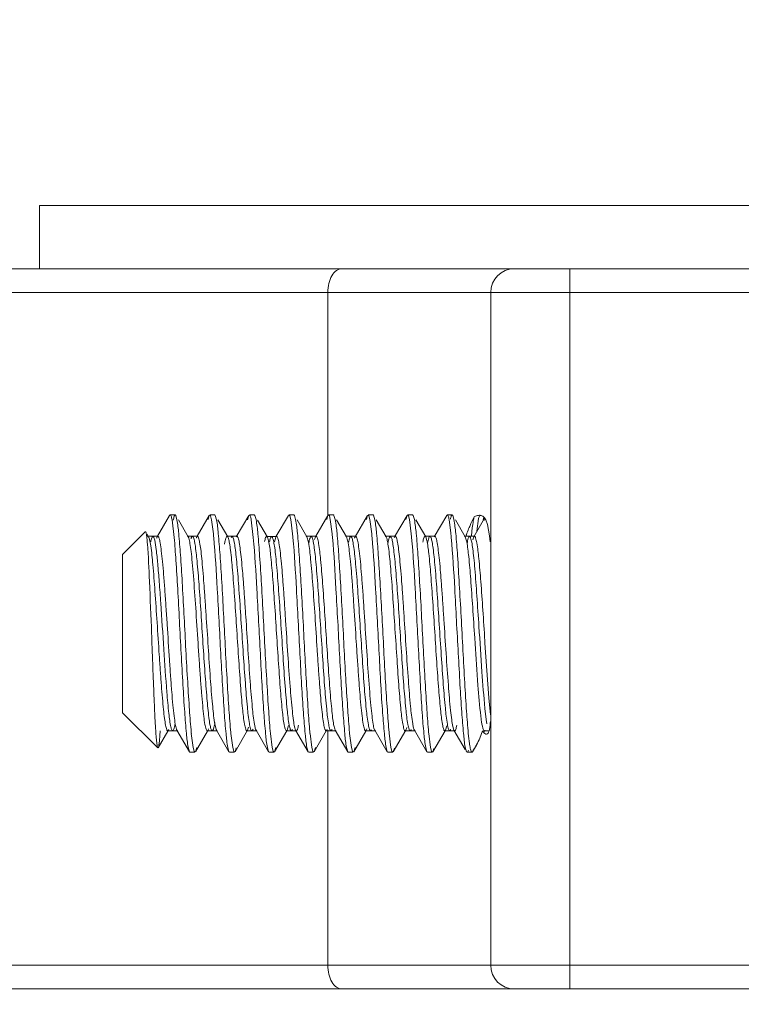
# Model space of a CAD drawing. Units: inches. Extents: x 3437 to 8758, y -2602 to -2221.
# Drawn here: x 8419 to 8429, y -2352 to -2340 of the extents above; entities that cross this region are included whole.
import ezdxf

# ---------------------------------------------------------------- set-up
doc = ezdxf.new("R2010")
doc.units = ezdxf.units.IN
doc.header["$MEASUREMENT"] = 0
doc.layers.get('0').update_dxf_attribs({"lineweight": 18})
doc.styles.get("Standard").update_dxf_attribs({"font": 'txt', "width": 0.95})
doc.dimstyles.new('02', dxfattribs={"dimscale": 0.65, "dimtxt": 10, "dimasz": 8, "dimexe": 3, "dimexo": 0, "dimgap": 3, "dimtad": 1, "dimdsep": 46, "dimtxsty": 'Standard', "dimcen": 0, "dimclrd": 6, "dimclre": 6, "dimclrt": 2, "dimazin": 2, "dimtp": 0.01, "dimtm": 1e-09, "dimtfac": 0.7, "dimtofl": 0, "dimtmove": 0, "dimatfit": 3, "dimfxl": 1, "dimtolj": 1, "dimlwd": 5, "dimlwe": 5, "dimarcsym": 0})

# ---------------------------------------------------------------- blocks, each defined once
blk = doc.blocks.new('*D242')
at = {"color": 6, "lineweight": 5}
for p, q in [((8409.211, -2387.864), (8409.211, -2334.168)), ((8452.211, -2387.864), (8452.211, -2334.168)), ((8414.411, -2336.118), (8447.011, -2336.118))]:
    blk.add_line(p, q, dxfattribs=at)
at = {"color": 6, "lineweight": 0}
for points in [[(8414.411, -2335.251), (8414.411, -2336.985), (8409.211, -2336.118)], [(8447.011, -2336.985), (8447.011, -2335.251), (8452.211, -2336.118)]]:
    blk.add_solid(points, dxfattribs=at)
at = {"layer": 'Defpoints', "color": 0, "lineweight": 0}
for p in [(8452.211, -2336.118), (8409.211, -2387.864), (8452.211, -2387.864)]:
    blk.add_point(p, dxfattribs=at)
at = {"color": 2, "lineweight": 0, "insert": (8430.711, -2330.426), "char_height": 6.5, "attachment_point": 5}
blk.add_mtext('\\A1;φ43', dxfattribs=at)

msp = doc.modelspace()

# ---------------------------------------------------------------- linework, layer by layer
at = {"color": 7, "linetype": 'Continuous', "lineweight": 0}
for p, q in [((8419.711, -2342.114), (8419.711, -2342.914)), ((8437.811, -2342.114), (8419.711, -2342.114)), ((8418.511, -2342.914), (8439.011, -2342.914)), ((8426.411, -2342.914), (8426.411, -2352.014)), ((8439.311, -2343.214), (8418.211, -2343.214)), ((8423.354, -2343.214), (8423.354, -2346.024)), ((8425.411, -2343.214), (8425.411, -2351.714)), ((8421.355, -2346.03), (8421.203, -2346.293)), ((8421.355, -2346.03), (8421.362, -2346.024)), ((8421.425, -2346.024), (8421.362, -2346.024)), ((8421.425, -2346.024), (8421.432, -2346.03)), ((8421.432, -2346.03), (8421.448, -2346.085)), ((8421.855, -2346.03), (8421.703, -2346.292)), ((8421.855, -2346.03), (8421.84, -2346.084)), ((8421.925, -2346.024), (8421.862, -2346.024)), ((8421.873, -2346.037), (8421.863, -2346.024)), ((8421.885, -2346.085), (8421.873, -2346.037)), ((8421.925, -2346.024), (8421.932, -2346.03)), ((8421.932, -2346.03), (8421.948, -2346.085)), ((8422.355, -2346.03), (8422.197, -2346.302)), ((8422.355, -2346.03), (8422.34, -2346.085)), ((8422.424, -2346.024), (8422.362, -2346.024)), ((8422.424, -2346.024), (8422.432, -2346.03)), ((8422.432, -2346.03), (8422.447, -2346.084)), ((8422.855, -2346.031), (8422.702, -2346.294)), ((8422.855, -2346.031), (8422.845, -2346.059)), ((8422.924, -2346.024), (8422.863, -2346.024)), ((8422.873, -2346.037), (8422.864, -2346.024)), ((8422.885, -2346.084), (8422.873, -2346.037)), ((8422.924, -2346.024), (8422.931, -2346.03)), ((8422.931, -2346.03), (8422.947, -2346.084)), ((8423.355, -2346.031), (8423.203, -2346.293)), ((8423.355, -2346.031), (8423.34, -2346.084)), ((8423.425, -2346.024), (8423.363, -2346.024)), ((8423.373, -2346.037), (8423.364, -2346.024)), ((8423.385, -2346.084), (8423.373, -2346.037)), ((8423.425, -2346.024), (8423.431, -2346.029)), ((8423.431, -2346.03), (8423.447, -2346.084)), ((8423.855, -2346.031), (8423.697, -2346.303)), ((8423.855, -2346.031), (8423.84, -2346.084)), ((8423.925, -2346.024), (8423.862, -2346.024)), ((8423.873, -2346.037), (8423.864, -2346.024)), ((8423.886, -2346.084), (8423.873, -2346.037)), ((8423.925, -2346.024), (8423.931, -2346.029)), ((8423.931, -2346.029), (8423.947, -2346.085)), ((8424.355, -2346.03), (8424.197, -2346.302)), ((8424.355, -2346.03), (8424.34, -2346.084)), ((8424.424, -2346.024), (8424.362, -2346.024)), ((8424.373, -2346.037), (8424.363, -2346.024)), ((8424.386, -2346.084), (8424.373, -2346.037)), ((8424.424, -2346.024), (8424.431, -2346.03)), ((8424.431, -2346.03), (8424.447, -2346.084)), ((8424.855, -2346.031), (8424.697, -2346.303)), ((8424.855, -2346.031), (8424.863, -2346.024)), ((8424.925, -2346.024), (8424.863, -2346.024)), ((8424.931, -2346.029), (8424.925, -2346.024)), ((8424.946, -2346.083), (8424.931, -2346.029)), ((8425.162, -2346.133), (8425.203, -2346.047)), ((8425.333, -2346.067), (8425.197, -2346.302)), ((8425.236, -2346.228), (8425.259, -2346.07)), ((8425.267, -2346.029), (8425.282, -2346.03)), ((8425.278, -2346.028), (8425.282, -2346.03)), ((8425.318, -2346.082), (8425.325, -2346.055)), ((8421.385, -2346.086), (8421.413, -2346.31)), ((8421.59, -2346.303), (8421.465, -2346.088)), ((8421.908, -2346.263), (8421.885, -2346.085)), ((8422.09, -2346.302), (8421.965, -2346.088)), ((8422.412, -2346.311), (8422.385, -2346.085)), ((8422.59, -2346.304), (8422.465, -2346.089)), ((8422.908, -2346.263), (8422.885, -2346.084)), ((8423.09, -2346.303), (8422.965, -2346.088)), ((8423.408, -2346.263), (8423.385, -2346.084)), ((8423.59, -2346.303), (8423.465, -2346.088)), ((8423.908, -2346.263), (8423.886, -2346.084)), ((8424.09, -2346.302), (8423.965, -2346.087)), ((8424.408, -2346.263), (8424.386, -2346.084)), ((8424.59, -2346.303), (8424.465, -2346.088)), ((8424.885, -2346.083), (8424.907, -2346.257)), ((8425.09, -2346.302), (8424.965, -2346.087)), ((8425.178, -2346.188), (8425.168, -2346.283)), ((8425.348, -2346.086), (8425.372, -2346.144)), ((8425.372, -2346.144), (8425.396, -2346.288)), ((8421.048, -2346.237), (8420.761, -2346.524)), ((8421.048, -2346.237), (8421.053, -2346.239)), ((8421.09, -2346.303), (8421.069, -2346.267)), ((8421.081, -2346.295), (8421.09, -2346.303)), ((8421.206, -2346.295), (8421.081, -2346.295)), ((8421.091, -2346.305), (8421.094, -2346.312)), ((8421.096, -2346.315), (8421.117, -2346.415)), ((8421.144, -2346.295), (8421.144, -2346.295)), ((8421.154, -2346.306), (8421.144, -2346.295)), ((8421.166, -2346.344), (8421.156, -2346.309)), ((8421.194, -2346.309), (8421.192, -2346.314)), ((8421.197, -2346.302), (8421.194, -2346.309)), ((8421.206, -2346.295), (8421.197, -2346.302)), ((8421.581, -2346.295), (8421.59, -2346.303)), ((8421.706, -2346.295), (8421.581, -2346.295)), ((8421.59, -2346.303), (8421.596, -2346.316)), ((8421.644, -2346.295), (8421.643, -2346.295)), ((8421.696, -2346.304), (8421.693, -2346.312)), ((8421.706, -2346.294), (8421.697, -2346.302)), ((8422.206, -2346.294), (8422.081, -2346.295)), ((8422.081, -2346.295), (8422.09, -2346.303)), ((8422.09, -2346.302), (8422.098, -2346.324)), ((8422.143, -2346.294), (8422.131, -2346.308)), ((8422.144, -2346.294), (8422.143, -2346.294)), ((8422.206, -2346.294), (8422.197, -2346.302)), ((8422.581, -2346.296), (8422.59, -2346.304)), ((8422.706, -2346.296), (8422.581, -2346.296)), ((8422.59, -2346.303), (8422.605, -2346.352)), ((8422.655, -2346.309), (8422.643, -2346.296)), ((8422.697, -2346.304), (8422.679, -2346.364)), ((8422.706, -2346.296), (8422.697, -2346.303)), ((8423.206, -2346.295), (8423.081, -2346.295)), ((8423.081, -2346.295), (8423.09, -2346.303)), ((8423.09, -2346.303), (8423.109, -2346.37)), ((8423.155, -2346.31), (8423.143, -2346.295)), ((8423.197, -2346.303), (8423.185, -2346.337)), ((8423.206, -2346.295), (8423.197, -2346.303)), ((8423.581, -2346.295), (8423.589, -2346.303)), ((8423.706, -2346.295), (8423.581, -2346.295)), ((8423.591, -2346.305), (8423.594, -2346.312)), ((8423.654, -2346.307), (8423.643, -2346.295)), ((8423.693, -2346.309), (8423.692, -2346.314)), ((8423.697, -2346.303), (8423.693, -2346.309)), ((8423.706, -2346.295), (8423.697, -2346.303)), ((8424.081, -2346.295), (8424.089, -2346.302)), ((8424.206, -2346.295), (8424.081, -2346.295)), ((8424.089, -2346.302), (8424.097, -2346.32)), ((8424.155, -2346.309), (8424.143, -2346.295)), ((8424.196, -2346.304), (8424.192, -2346.313)), ((8424.206, -2346.295), (8424.197, -2346.302)), ((8424.581, -2346.295), (8424.59, -2346.303)), ((8424.706, -2346.295), (8424.581, -2346.295)), ((8424.59, -2346.303), (8424.604, -2346.346)), ((8424.706, -2346.295), (8424.697, -2346.303)), ((8425.081, -2346.295), (8425.089, -2346.302)), ((8425.206, -2346.295), (8425.081, -2346.295)), ((8425.089, -2346.302), (8425.108, -2346.365)), ((8425.197, -2346.302), (8425.185, -2346.338)), ((8425.206, -2346.294), (8425.197, -2346.302)), ((8425.396, -2346.288), (8425.403, -2346.363)), ((8420.761, -2346.524), (8420.761, -2348.524)), ((8425.209, -2347.579), (8425.214, -2347.652)), ((8425.339, -2347.643), (8425.337, -2347.615)), ((8425.388, -2348.334), (8425.339, -2347.643)), ((8425.41, -2348.549), (8425.388, -2348.334)), ((8421.206, -2348.969), (8420.761, -2348.524)), ((8425.36, -2348.645), (8425.338, -2348.47)), ((8421.942, -2348.734), (8421.923, -2348.647)), ((8421.211, -2348.967), (8421.334, -2348.755)), ((8421.331, -2348.753), (8421.34, -2348.745)), ((8421.331, -2348.753), (8421.456, -2348.753)), ((8421.34, -2348.745), (8421.344, -2348.735)), ((8421.393, -2348.753), (8421.393, -2348.753)), ((8421.444, -2348.74), (8421.442, -2348.734)), ((8421.447, -2348.745), (8421.444, -2348.74)), ((8421.447, -2348.745), (8421.605, -2349.017)), ((8421.456, -2348.753), (8421.447, -2348.745)), ((8421.629, -2348.785), (8421.652, -2348.963)), ((8421.682, -2349.017), (8421.834, -2348.755)), ((8421.831, -2348.753), (8421.84, -2348.745)), ((8421.831, -2348.753), (8421.956, -2348.752)), ((8421.84, -2348.745), (8421.847, -2348.727)), ((8421.902, -2348.746), (8421.893, -2348.752)), ((8421.894, -2348.752), (8421.893, -2348.752)), ((8421.946, -2348.742), (8421.942, -2348.734)), ((8421.947, -2348.745), (8422.105, -2349.017)), ((8421.956, -2348.753), (8421.947, -2348.745)), ((8422.129, -2348.785), (8422.152, -2348.963)), ((8422.182, -2349.017), (8422.34, -2348.745)), ((8422.331, -2348.752), (8422.34, -2348.745)), ((8422.331, -2348.752), (8422.456, -2348.753)), ((8422.34, -2348.745), (8422.352, -2348.708)), ((8422.394, -2348.753), (8422.394, -2348.753)), ((8422.447, -2348.745), (8422.606, -2349.018)), ((8422.456, -2348.753), (8422.447, -2348.745)), ((8422.629, -2348.788), (8422.652, -2348.964)), ((8422.681, -2349.017), (8422.834, -2348.754)), ((8422.831, -2348.752), (8422.84, -2348.744)), ((8422.831, -2348.752), (8422.956, -2348.752)), ((8422.84, -2348.744), (8422.857, -2348.686)), ((8422.905, -2348.74), (8422.893, -2348.752)), ((8422.947, -2348.744), (8422.933, -2348.702)), ((8422.947, -2348.744), (8423.105, -2349.017)), ((8422.956, -2348.752), (8422.947, -2348.744)), ((8423.129, -2348.788), (8423.152, -2348.964)), ((8423.181, -2349.018), (8423.334, -2348.754)), ((8423.331, -2348.752), (8423.34, -2348.745)), ((8423.331, -2348.752), (8423.456, -2348.752)), ((8423.341, -2348.742), (8423.345, -2348.733)), ((8423.354, -2348.744), (8423.354, -2351.714)), ((8423.405, -2348.739), (8423.393, -2348.752)), ((8423.447, -2348.744), (8423.44, -2348.727)), ((8423.456, -2348.752), (8423.447, -2348.744)), ((8423.447, -2348.745), (8423.605, -2349.017)), ((8423.629, -2348.787), (8423.652, -2348.963)), ((8423.681, -2349.018), (8423.834, -2348.755)), ((8423.831, -2348.753), (8423.839, -2348.745)), ((8423.831, -2348.753), (8423.956, -2348.753)), ((8423.839, -2348.745), (8423.844, -2348.735)), ((8423.904, -2348.742), (8423.893, -2348.753)), ((8423.946, -2348.743), (8423.943, -2348.736)), ((8423.947, -2348.745), (8424.105, -2349.017)), ((8423.956, -2348.753), (8423.947, -2348.745)), ((8424.128, -2348.784), (8424.151, -2348.962)), ((8424.181, -2349.018), (8424.34, -2348.745)), ((8424.331, -2348.753), (8424.339, -2348.746)), ((8424.331, -2348.753), (8424.456, -2348.753)), ((8424.339, -2348.745), (8424.351, -2348.712)), ((8424.405, -2348.74), (8424.393, -2348.753)), ((8424.447, -2348.746), (8424.605, -2349.018)), ((8424.456, -2348.753), (8424.447, -2348.746)), ((8424.629, -2348.787), (8424.652, -2348.963)), ((8424.681, -2349.018), (8424.834, -2348.754)), ((8424.831, -2348.753), (8424.839, -2348.745)), ((8424.831, -2348.752), (8424.956, -2348.752)), ((8424.839, -2348.745), (8424.856, -2348.689)), ((8424.905, -2348.738), (8424.893, -2348.752)), ((8424.947, -2348.745), (8424.932, -2348.696)), ((8424.947, -2348.745), (8425.087, -2348.987)), ((8424.956, -2348.753), (8424.947, -2348.745)), ((8425.149, -2348.948), (8425.128, -2348.786)), ((8425.309, -2348.754), (8425.275, -2348.845)), ((8425.311, -2348.759), (8425.309, -2348.754)), ((8425.312, -2348.718), (8425.326, -2348.751)), ((8425.326, -2348.751), (8425.329, -2348.753)), ((8425.33, -2348.762), (8425.339, -2348.745)), ((8425.333, -2348.755), (8425.33, -2348.762)), ((8425.331, -2348.753), (8425.334, -2348.752)), ((8425.331, -2348.753), (8425.393, -2348.753)), ((8425.334, -2348.752), (8425.336, -2348.75)), ((8425.336, -2348.75), (8425.339, -2348.745)), ((8425.181, -2349.018), (8425.231, -2348.932)), ((8421.589, -2348.961), (8421.605, -2349.017)), ((8421.605, -2349.017), (8421.612, -2349.024)), ((8421.675, -2349.024), (8421.612, -2349.024)), ((8421.652, -2348.963), (8421.664, -2349.01)), ((8421.664, -2349.01), (8421.673, -2349.024)), ((8421.682, -2349.017), (8421.698, -2348.962)), ((8422.105, -2349.017), (8422.089, -2348.962)), ((8422.112, -2349.024), (8422.105, -2349.017)), ((8422.175, -2349.024), (8422.112, -2349.024)), ((8422.152, -2348.963), (8422.164, -2349.01)), ((8422.164, -2349.01), (8422.173, -2349.024)), ((8422.182, -2349.017), (8422.197, -2348.966)), ((8422.605, -2349.018), (8422.59, -2348.963)), ((8422.612, -2349.024), (8422.605, -2349.018)), ((8422.674, -2349.024), (8422.612, -2349.024)), ((8422.652, -2348.964), (8422.664, -2349.011)), ((8422.664, -2349.011), (8422.673, -2349.024)), ((8422.681, -2349.017), (8422.697, -2348.963)), ((8423.105, -2349.017), (8423.09, -2348.964)), ((8423.113, -2349.024), (8423.105, -2349.017)), ((8423.174, -2349.024), (8423.113, -2349.024)), ((8423.152, -2348.964), (8423.164, -2349.01)), ((8423.164, -2349.01), (8423.173, -2349.024)), ((8423.181, -2349.018), (8423.197, -2348.963)), ((8423.605, -2349.017), (8423.59, -2348.964)), ((8423.612, -2349.024), (8423.605, -2349.017)), ((8423.675, -2349.024), (8423.612, -2349.024)), ((8423.652, -2348.963), (8423.664, -2349.01)), ((8423.664, -2349.01), (8423.674, -2349.024)), ((8423.681, -2349.018), (8423.697, -2348.963)), ((8424.105, -2349.017), (8424.09, -2348.964)), ((8424.112, -2349.024), (8424.105, -2349.017)), ((8424.175, -2349.024), (8424.112, -2349.024)), ((8424.151, -2348.962), (8424.164, -2349.01)), ((8424.164, -2349.01), (8424.174, -2349.024)), ((8424.181, -2349.018), (8424.195, -2348.972)), ((8424.605, -2349.018), (8424.59, -2348.964)), ((8424.612, -2349.024), (8424.605, -2349.018)), ((8424.675, -2349.024), (8424.612, -2349.024)), ((8424.652, -2348.963), (8424.664, -2349.01)), ((8424.664, -2349.01), (8424.674, -2349.024)), ((8424.681, -2349.018), (8424.694, -2348.975)), ((8425.089, -2348.96), (8425.105, -2349.017)), ((8425.105, -2349.017), (8425.112, -2349.024)), ((8425.175, -2349.024), (8425.112, -2349.024)), ((8425.179, -2349.021), (8425.175, -2349.024)), ((8425.181, -2349.018), (8425.179, -2349.021)), ((8425.184, -2349.013), (8425.181, -2349.018)), ((8425.189, -2348.998), (8425.184, -2349.013)), ((8418.211, -2351.714), (8439.311, -2351.714)), ((8418.511, -2352.014), (8439.011, -2352.014))]:
    msp.add_line(p, q, dxfattribs=at)
for centre, radius, start, end in [((8425.711, -2343.214), 0.3, 90, 180), ((8427.714, -2347.267), 2.793, 157.1423, 158.7627), ((8427.346, -2347.112), 2.393, 155.8647, 157.1443), ((8425.714, -2346.173), 0.393, 166.5451, 168.6311), ((8420.976, -2346.358), 0.127, 19.5912, 21.1293), ((8421.088, -2346.338), 0.0735, 23.1271, 25.6926), ((8421.331, -2346.365), 0.148, 159.9138, 161.2543), ((8421.449, -2346.367), 0.156, 18.21, 19.3958), ((8421.814, -2346.358), 0.129, 158.9321, 160.643), ((8415.845, -2346.848), 6.091, 5.0813, 5.5171), ((8422.575, -2346.345), 0.0876, 22.0578, 24.2916), ((8415.888, -2346.962), 7.054, 5.2975, 5.6821), ((8423.067, -2346.348), 0.0961, 21.4549, 23.4835), ((8415.418, -2347.049), 8.028, 5.2866, 5.6221), ((8423.478, -2346.357), 0.124, 19.7296, 21.3289), ((8423.581, -2346.341), 0.0811, 22.6642, 24.9684), ((8423.822, -2346.361), 0.139, 160.0453, 161.5117), ((8415.793, -2347.05), 8.153, 5.2151, 5.5416), ((8424.066, -2346.347), 0.0967, 21.3469, 23.3027), ((8424.317, -2346.359), 0.134, 159.6083, 161.2328), ((8417.047, -2346.968), 7.394, 5.1055, 5.4685), ((8424.548, -2346.355), 0.117, 20.1357, 21.8134), ((8416.207, -2347.111), 8.742, 5.2668, 5.6072), ((8427.999, -2347.378), 3.098, 159.1793, 159.6067), ((8427.936, -2347.354), 3.031, 158.9369, 159.1787), ((8427.895, -2347.338), 2.987, 158.7458, 158.9367), ((8425.032, -2346.36), 0.134, 19.2568, 20.7124), ((8431.141, -2346.852), 6, 174.5589, 174.677), ((8426.658, -2348.44), 1.314, 188.9751, 189.8121), ((8421.207, -2348.683), 0.147, 340.1721, 341.4882), ((8421.571, -2348.687), 0.137, 198.5727, 200.1086), ((8427.176, -2348.243), 5.573, 185.1021, 185.5795), ((8427.686, -2348.242), 5.584, 185.0965, 185.5788), ((8422.283, -2348.688), 0.133, 339.5408, 341.1298), ((8422.832, -2348.706), 0.08, 334.8605, 337.248), ((8428.227, -2348.283), 5.124, 185.0981, 185.6559), ((8423.322, -2348.702), 0.0911, 336.06, 338.1666), ((8428.858, -2348.28), 5.254, 185.0097, 185.5369), ((8423.702, -2348.681), 0.152, 340.3001, 341.5542), ((8424.057, -2348.692), 0.122, 199.2547, 200.9613), ((8429.851, -2348.24), 5.748, 184.9781, 185.4313), ((8424.32, -2348.702), 0.0927, 336.3808, 338.4355), ((8429.771, -2348.286), 5.167, 185.0378, 185.5675), ((8424.815, -2348.699), 0.0983, 336.7645, 338.713), ((8425.515, -2348.615), 0.249, 214.0179, 216.8363), ((8425.467, -2348.651), 0.188, 216.8393, 219.7386), ((8425.436, -2348.677), 0.148, 219.7582, 222.3011), ((8424.481, -2348.504), 0.864, 326.8785, 330.2571), ((8424.454, -2348.486), 0.896, 330.1812, 336.4295), ((8425.884, -2348.819), 0.746, 189.9453, 191.0648), ((8424.563, -2348.557), 0.766, 324.8326, 325.9573), ((8424.539, -2348.541), 0.795, 325.956, 326.843), ((8425.711, -2351.714), 0.3, 180, 270)]:
    msp.add_arc(centre, radius, start, end, dxfattribs=at)
for points, knots in [([(8423.53, -2342.914), (8423.507, -2342.914), (8423.454, -2342.934), (8423.398, -2343.005), (8423.362, -2343.101), (8423.354, -2343.175), (8423.354, -2343.214)], [0, 0, 0, 0, 0.188611, 0.417782, 0.694339, 1, 1, 1, 1]), ([(8421.362, -2346.024), (8421.365, -2346.024), (8421.37, -2346.029), (8421.378, -2346.05), (8421.382, -2346.07), (8421.385, -2346.086)], [0, 0, 0, 0, 0.101189, 0.29317, 1, 1, 1, 1]), ([(8421.425, -2346.024), (8421.422, -2346.024), (8421.416, -2346.03), (8421.409, -2346.052), (8421.404, -2346.073), (8421.401, -2346.09)], [0, 0, 0, 0, 0.099967, 0.29183, 1, 1, 1, 1]), ([(8422.385, -2346.085), (8422.383, -2346.069), (8422.378, -2346.049), (8422.37, -2346.029), (8422.365, -2346.024), (8422.362, -2346.024)], [0, 0, 0, 0, 0.70334, 0.895878, 1, 1, 1, 1]), ([(8424.863, -2346.024), (8424.869, -2346.024), (8424.879, -2346.05), (8424.883, -2346.068), (8424.885, -2346.083)], [0, 0, 0, 0, 0.292853, 1, 1, 1, 1]), ([(8424.925, -2346.024), (8424.922, -2346.024), (8424.917, -2346.029), (8424.91, -2346.047), (8424.906, -2346.065), (8424.903, -2346.079)], [0, 0, 0, 0, 0.103603, 0.296609, 1, 1, 1, 1]), ([(8425.204, -2346.047), (8425.198, -2346.064), (8425.189, -2346.111), (8425.182, -2346.158), (8425.178, -2346.188)], [0, 0, 0, 0, 0.382, 1, 1, 1, 1]), ([(8425.203, -2346.047), (8425.209, -2346.044), (8425.229, -2346.035), (8425.251, -2346.029), (8425.267, -2346.029)], [0, 0, 0, 0, 0.27981, 1, 1, 1, 1]), ([(8425.259, -2346.07), (8425.261, -2346.06), (8425.265, -2346.047), (8425.273, -2346.028), (8425.278, -2346.028)], [0, 0, 0, 0, 0.698651, 1, 1, 1, 1]), ([(8425.282, -2346.03), (8425.295, -2346.033), (8425.323, -2346.047), (8425.341, -2346.072), (8425.348, -2346.086)], [0, 0, 0, 0, 0.45685, 1, 1, 1, 1]), ([(8421.448, -2346.085), (8421.458, -2346.142), (8421.473, -2346.29), (8421.495, -2346.553), (8421.515, -2346.89), (8421.544, -2347.411), (8421.57, -2347.937), (8421.601, -2348.426), (8421.616, -2348.642), (8421.625, -2348.739)], [0, 0, 0, 0, 0.065291, 0.167069, 0.297624, 0.446959, 0.755585, 0.891175, 1, 1, 1, 1]), ([(8421.948, -2346.085), (8421.958, -2346.142), (8421.973, -2346.29), (8421.995, -2346.552), (8422.015, -2346.89), (8422.044, -2347.411), (8422.07, -2347.936), (8422.1, -2348.426), (8422.116, -2348.642), (8422.125, -2348.738)], [0, 0, 0, 0, 0.065288, 0.167048, 0.297579, 0.446888, 0.755501, 0.891119, 1, 1, 1, 1]), ([(8422.447, -2346.084), (8422.458, -2346.143), (8422.474, -2346.296), (8422.495, -2346.568), (8422.517, -2346.918), (8422.539, -2347.318), (8422.56, -2347.734), (8422.583, -2348.133), (8422.604, -2348.482), (8422.619, -2348.695), (8422.629, -2348.788)], [0, 0, 0, 0, 0.066063, 0.16973, 0.30276, 0.454391, 0.612363, 0.763872, 0.896654, 1, 1, 1, 1]), ([(8422.947, -2346.084), (8422.958, -2346.141), (8422.974, -2346.288), (8422.993, -2346.55), (8423.015, -2346.888), (8423.037, -2347.274), (8423.057, -2347.68), (8423.079, -2348.074), (8423.1, -2348.425), (8423.115, -2348.642), (8423.124, -2348.738)], [0, 0, 0, 0, 0.064955, 0.166475, 0.296923, 0.446274, 0.603079, 0.755218, 0.891001, 1, 1, 1, 1]), ([(8423.447, -2346.084), (8423.458, -2346.141), (8423.474, -2346.288), (8423.494, -2346.551), (8423.514, -2346.889), (8423.537, -2347.275), (8423.557, -2347.681), (8423.579, -2348.075), (8423.601, -2348.426), (8423.616, -2348.642), (8423.624, -2348.738)], [0, 0, 0, 0, 0.065108, 0.166735, 0.297234, 0.446592, 0.603332, 0.755399, 0.891097, 1, 1, 1, 1]), ([(8423.947, -2346.085), (8423.957, -2346.141), (8423.974, -2346.289), (8423.994, -2346.552), (8424.014, -2346.889), (8424.045, -2347.411), (8424.069, -2347.937), (8424.101, -2348.426), (8424.116, -2348.643), (8424.124, -2348.739)], [0, 0, 0, 0, 0.065173, 0.166858, 0.297375, 0.446741, 0.755492, 0.891146, 1, 1, 1, 1]), ([(8424.447, -2346.084), (8424.458, -2346.141), (8424.474, -2346.289), (8424.494, -2346.552), (8424.515, -2346.889), (8424.537, -2347.276), (8424.557, -2347.682), (8424.579, -2348.076), (8424.601, -2348.427), (8424.616, -2348.643), (8424.624, -2348.739)], [0, 0, 0, 0, 0.065136, 0.166808, 0.29736, 0.446763, 0.603525, 0.755577, 0.891213, 1, 1, 1, 1]), ([(8425.128, -2348.786), (8425.12, -2348.693), (8425.104, -2348.48), (8425.081, -2348.13), (8425.06, -2347.73), (8425.039, -2347.314), (8425.015, -2346.914), (8424.995, -2346.565), (8424.974, -2346.293), (8424.957, -2346.141), (8424.946, -2346.083)], [0, 0, 0, 0, 0.103634, 0.236708, 0.388441, 0.546551, 0.698185, 0.83105, 0.934398, 1, 1, 1, 1]), ([(8421.053, -2346.239), (8421.056, -2346.244), (8421.06, -2346.26), (8421.065, -2346.291), (8421.07, -2346.337), (8421.073, -2346.371), (8421.074, -2346.391)], [0, 0, 0, 0, 0.1141, 0.319876, 0.616393, 1, 1, 1, 1]), ([(8421.144, -2346.295), (8421.141, -2346.295), (8421.134, -2346.301), (8421.125, -2346.324), (8421.12, -2346.347), (8421.116, -2346.365)], [0, 0, 0, 0, 0.105535, 0.298106, 1, 1, 1, 1]), ([(8421.441, -2348.731), (8421.434, -2348.71), (8421.424, -2348.655), (8421.41, -2348.554), (8421.395, -2348.418), (8421.381, -2348.252), (8421.367, -2348.061), (8421.347, -2347.777), (8421.329, -2347.483), (8421.309, -2347.189), (8421.295, -2346.98), (8421.28, -2346.79), (8421.266, -2346.625), (8421.252, -2346.49), (8421.239, -2346.391), (8421.226, -2346.33), (8421.216, -2346.302), (8421.209, -2346.295), (8421.206, -2346.295)], [0, 0, 0, 0, 0.026563, 0.068575, 0.124776, 0.193505, 0.272389, 0.358706, 0.541976, 0.632771, 0.718909, 0.79747, 0.865811, 0.921647, 0.963223, 0.989274, 0.996339, 1, 1, 1, 1]), ([(8421.413, -2346.31), (8421.421, -2346.406), (8421.436, -2346.621), (8421.467, -2347.11), (8421.492, -2347.635), (8421.522, -2348.155), (8421.542, -2348.493), (8421.564, -2348.756), (8421.579, -2348.904), (8421.589, -2348.961)], [0, 0, 0, 0, 0.108775, 0.244235, 0.552544, 0.701809, 0.832399, 0.934368, 1, 1, 1, 1]), ([(8421.597, -2346.319), (8421.604, -2346.34), (8421.614, -2346.396), (8421.628, -2346.498), (8421.642, -2346.634), (8421.662, -2346.871), (8421.686, -2347.212), (8421.709, -2347.57), (8421.728, -2347.863), (8421.743, -2348.071), (8421.757, -2348.26), (8421.771, -2348.425), (8421.785, -2348.559), (8421.798, -2348.658), (8421.811, -2348.718), (8421.821, -2348.745), (8421.828, -2348.753), (8421.831, -2348.753)], [0, 0, 0, 0, 0.026939, 0.069362, 0.126083, 0.195073, 0.360448, 0.543693, 0.634329, 0.72026, 0.798605, 0.866736, 0.922316, 0.963599, 0.989362, 0.99636, 1, 1, 1, 1]), ([(8421.643, -2346.295), (8421.639, -2346.295), (8421.631, -2346.308), (8421.627, -2346.32), (8421.625, -2346.328)], [0, 0, 0, 0, 0.324398, 1, 1, 1, 1]), ([(8421.676, -2346.399), (8421.674, -2346.384), (8421.67, -2346.358), (8421.661, -2346.324), (8421.655, -2346.305), (8421.647, -2346.295), (8421.644, -2346.295)], [0, 0, 0, 0, 0.410055, 0.712644, 0.905607, 1, 1, 1, 1]), ([(8421.923, -2348.647), (8421.911, -2348.571), (8421.892, -2348.384), (8421.866, -2348.065), (8421.842, -2347.685), (8421.82, -2347.349), (8421.802, -2347.082), (8421.789, -2346.897), (8421.775, -2346.73), (8421.762, -2346.586), (8421.75, -2346.468), (8421.737, -2346.381), (8421.726, -2346.327), (8421.716, -2346.303), (8421.71, -2346.295), (8421.707, -2346.295)], [0, 0, 0, 0, 0.097692, 0.237984, 0.405303, 0.580576, 0.664999, 0.74409, 0.815585, 0.87735, 0.927735, 0.965407, 0.989441, 0.996245, 1, 1, 1, 1]), ([(8422.089, -2348.962), (8422.079, -2348.905), (8422.064, -2348.758), (8422.042, -2348.495), (8422.022, -2348.157), (8421.993, -2347.636), (8421.961, -2347.014), (8421.932, -2346.525), (8421.912, -2346.309)], [0, 0, 0, 0, 0.065283, 0.167063, 0.297622, 0.446962, 0.755595, 1, 1, 1, 1]), ([(8422.048, -2346.395), (8422.051, -2346.381), (8422.055, -2346.356), (8422.064, -2346.323), (8422.07, -2346.304), (8422.078, -2346.295), (8422.081, -2346.295)], [0, 0, 0, 0, 0.413014, 0.714354, 0.905389, 1, 1, 1, 1]), ([(8422.158, -2346.314), (8422.156, -2346.309), (8422.153, -2346.302), (8422.147, -2346.295), (8422.144, -2346.294)], [0, 0, 0, 0, 0.649862, 1, 1, 1, 1]), ([(8422.362, -2348.659), (8422.351, -2348.591), (8422.333, -2348.421), (8422.309, -2348.129), (8422.285, -2347.775), (8422.26, -2347.396), (8422.236, -2347.03), (8422.215, -2346.75), (8422.197, -2346.561), (8422.185, -2346.453), (8422.173, -2346.374), (8422.163, -2346.331), (8422.158, -2346.314)], [0, 0, 0, 0, 0.088572, 0.217222, 0.372947, 0.54018, 0.701441, 0.840693, 0.897561, 0.943625, 0.977927, 1, 1, 1, 1]), ([(8422.427, -2348.672), (8422.414, -2348.6), (8422.395, -2348.419), (8422.369, -2348.105), (8422.344, -2347.723), (8422.322, -2347.381), (8422.304, -2347.107), (8422.29, -2346.917), (8422.277, -2346.745), (8422.263, -2346.595), (8422.25, -2346.474), (8422.237, -2346.384), (8422.226, -2346.328), (8422.216, -2346.303), (8422.21, -2346.295), (8422.207, -2346.294)], [0, 0, 0, 0, 0.091246, 0.228245, 0.395049, 0.572068, 0.657879, 0.738421, 0.811394, 0.874672, 0.926322, 0.964756, 0.989198, 0.996148, 1, 1, 1, 1]), ([(8422.59, -2348.963), (8422.579, -2348.907), (8422.563, -2348.76), (8422.543, -2348.498), (8422.521, -2348.16), (8422.494, -2347.639), (8422.461, -2347.017), (8422.432, -2346.527), (8422.412, -2346.311)], [0, 0, 0, 0, 0.064968, 0.166475, 0.296871, 0.446168, 0.755029, 1, 1, 1, 1]), ([(8422.555, -2346.362), (8422.558, -2346.345), (8422.563, -2346.323), (8422.572, -2346.301), (8422.578, -2346.296), (8422.581, -2346.296)], [0, 0, 0, 0, 0.702255, 0.89381, 1, 1, 1, 1]), ([(8422.643, -2346.296), (8422.641, -2346.296), (8422.634, -2346.302), (8422.625, -2346.325), (8422.62, -2346.348), (8422.616, -2346.365)], [0, 0, 0, 0, 0.10483, 0.296179, 1, 1, 1, 1]), ([(8422.866, -2348.682), (8422.854, -2348.617), (8422.836, -2348.452), (8422.811, -2348.163), (8422.787, -2347.806), (8422.762, -2347.418), (8422.737, -2347.042), (8422.715, -2346.754), (8422.697, -2346.56), (8422.685, -2346.45), (8422.672, -2346.371), (8422.663, -2346.327), (8422.656, -2346.312)], [0, 0, 0, 0, 0.083305, 0.209151, 0.365053, 0.534502, 0.698662, 0.840248, 0.898038, 0.944813, 0.978963, 1, 1, 1, 1]), ([(8422.933, -2348.702), (8422.927, -2348.676), (8422.917, -2348.611), (8422.897, -2348.44), (8422.874, -2348.163), (8422.847, -2347.779), (8422.825, -2347.431), (8422.806, -2347.149), (8422.793, -2346.951), (8422.779, -2346.771), (8422.765, -2346.614), (8422.752, -2346.486), (8422.738, -2346.39), (8422.727, -2346.332), (8422.717, -2346.305), (8422.711, -2346.297), (8422.707, -2346.296)], [0, 0, 0, 0, 0.03378, 0.081621, 0.212786, 0.378362, 0.557608, 0.645392, 0.728133, 0.803456, 0.869143, 0.923036, 0.96333, 0.988846, 0.996037, 1, 1, 1, 1]), ([(8423.09, -2348.964), (8423.079, -2348.907), (8423.064, -2348.76), (8423.043, -2348.498), (8423.021, -2348.161), (8423.001, -2347.774), (8422.98, -2347.369), (8422.952, -2346.878), (8422.933, -2346.526), (8422.913, -2346.31)], [0, 0, 0, 0, 0.064821, 0.166288, 0.296695, 0.44603, 0.602835, 0.755019, 1, 1, 1, 1]), ([(8423.143, -2346.295), (8423.14, -2346.295), (8423.133, -2346.303), (8423.123, -2346.331), (8423.117, -2346.358), (8423.114, -2346.379)], [0, 0, 0, 0, 0.098985, 0.28902, 1, 1, 1, 1]), ([(8423.365, -2348.677), (8423.353, -2348.611), (8423.335, -2348.445), (8423.31, -2348.155), (8423.286, -2347.799), (8423.261, -2347.413), (8423.237, -2347.039), (8423.215, -2346.753), (8423.197, -2346.56), (8423.185, -2346.451), (8423.172, -2346.371), (8423.163, -2346.328), (8423.157, -2346.313)], [0, 0, 0, 0, 0.084591, 0.210914, 0.367073, 0.536016, 0.699388, 0.840602, 0.898216, 0.944701, 0.978721, 1, 1, 1, 1]), ([(8423.237, -2346.385), (8423.233, -2346.363), (8423.227, -2346.333), (8423.217, -2346.303), (8423.209, -2346.295), (8423.206, -2346.295)], [0, 0, 0, 0, 0.710781, 0.901884, 1, 1, 1, 1]), ([(8423.59, -2348.964), (8423.579, -2348.907), (8423.565, -2348.76), (8423.543, -2348.498), (8423.522, -2348.161), (8423.494, -2347.639), (8423.46, -2347.017), (8423.432, -2346.526), (8423.412, -2346.31)], [0, 0, 0, 0, 0.06482, 0.166312, 0.296739, 0.446094, 0.755074, 1, 1, 1, 1]), ([(8423.595, -2346.315), (8423.602, -2346.335), (8423.613, -2346.389), (8423.627, -2346.488), (8423.641, -2346.622), (8423.655, -2346.787), (8423.669, -2346.977), (8423.689, -2347.262), (8423.708, -2347.556), (8423.727, -2347.851), (8423.742, -2348.061), (8423.756, -2348.252), (8423.77, -2348.418), (8423.785, -2348.554), (8423.798, -2348.655), (8423.811, -2348.717), (8423.82, -2348.745), (8423.828, -2348.753), (8423.831, -2348.753)], [0, 0, 0, 0, 0.025448, 0.066548, 0.122231, 0.190605, 0.269198, 0.355309, 0.538759, 0.629875, 0.716433, 0.795475, 0.864175, 0.920249, 0.962357, 0.989073, 0.996302, 1, 1, 1, 1]), ([(8423.643, -2346.295), (8423.64, -2346.295), (8423.634, -2346.301), (8423.625, -2346.326), (8423.619, -2346.35), (8423.616, -2346.368)], [0, 0, 0, 0, 0.102328, 0.293567, 1, 1, 1, 1]), ([(8423.866, -2348.678), (8423.853, -2348.613), (8423.835, -2348.446), (8423.81, -2348.155), (8423.786, -2347.796), (8423.761, -2347.408), (8423.736, -2347.032), (8423.715, -2346.746), (8423.696, -2346.553), (8423.684, -2346.445), (8423.671, -2346.367), (8423.662, -2346.325), (8423.656, -2346.31)], [0, 0, 0, 0, 0.08426, 0.211037, 0.368116, 0.537736, 0.701631, 0.843035, 0.900282, 0.946026, 0.979381, 1, 1, 1, 1]), ([(8423.941, -2348.732), (8423.934, -2348.712), (8423.924, -2348.657), (8423.91, -2348.557), (8423.896, -2348.422), (8423.875, -2348.185), (8423.852, -2347.844), (8423.828, -2347.484), (8423.809, -2347.189), (8423.795, -2346.98), (8423.78, -2346.789), (8423.766, -2346.623), (8423.752, -2346.488), (8423.738, -2346.389), (8423.726, -2346.329), (8423.716, -2346.302), (8423.709, -2346.295), (8423.706, -2346.295)], [0, 0, 0, 0, 0.026148, 0.067841, 0.123746, 0.192304, 0.357846, 0.541877, 0.632949, 0.719335, 0.798194, 0.866785, 0.922635, 0.963826, 0.989359, 0.996321, 1, 1, 1, 1]), ([(8424.09, -2348.964), (8424.08, -2348.907), (8424.065, -2348.76), (8424.042, -2348.498), (8424.022, -2348.16), (8423.994, -2347.639), (8423.961, -2347.016), (8423.932, -2346.525), (8423.912, -2346.309)], [0, 0, 0, 0, 0.064824, 0.166333, 0.296781, 0.446163, 0.755163, 1, 1, 1, 1]), ([(8424.143, -2346.295), (8424.14, -2346.295), (8424.133, -2346.302), (8424.124, -2346.328), (8424.118, -2346.354), (8424.115, -2346.374)], [0, 0, 0, 0, 0.100525, 0.293932, 1, 1, 1, 1]), ([(8424.365, -2348.674), (8424.353, -2348.608), (8424.335, -2348.441), (8424.31, -2348.151), (8424.286, -2347.794), (8424.261, -2347.408), (8424.236, -2347.035), (8424.215, -2346.749), (8424.197, -2346.557), (8424.184, -2346.449), (8424.172, -2346.37), (8424.163, -2346.327), (8424.156, -2346.312)], [0, 0, 0, 0, 0.084756, 0.211827, 0.368466, 0.537193, 0.700519, 0.841714, 0.898853, 0.944735, 0.978629, 1, 1, 1, 1]), ([(8424.426, -2348.664), (8424.413, -2348.591), (8424.394, -2348.408), (8424.368, -2348.092), (8424.343, -2347.71), (8424.321, -2347.369), (8424.303, -2347.097), (8424.29, -2346.908), (8424.276, -2346.738), (8424.263, -2346.59), (8424.25, -2346.47), (8424.237, -2346.382), (8424.225, -2346.327), (8424.216, -2346.303), (8424.21, -2346.295), (8424.207, -2346.295)], [0, 0, 0, 0, 0.093033, 0.23138, 0.398809, 0.575545, 0.660978, 0.741162, 0.813754, 0.876532, 0.927589, 0.965404, 0.989398, 0.996224, 1, 1, 1, 1]), ([(8424.59, -2348.964), (8424.58, -2348.907), (8424.564, -2348.76), (8424.542, -2348.498), (8424.523, -2348.16), (8424.493, -2347.639), (8424.462, -2347.016), (8424.432, -2346.526), (8424.412, -2346.309)], [0, 0, 0, 0, 0.064849, 0.166351, 0.296779, 0.446142, 0.755121, 1, 1, 1, 1]), ([(8424.553, -2346.368), (8424.557, -2346.349), (8424.562, -2346.326), (8424.571, -2346.302), (8424.578, -2346.295), (8424.581, -2346.295)], [0, 0, 0, 0, 0.702339, 0.895808, 1, 1, 1, 1]), ([(8424.643, -2346.295), (8424.64, -2346.295), (8424.633, -2346.303), (8424.623, -2346.331), (8424.617, -2346.359), (8424.614, -2346.38)], [0, 0, 0, 0, 0.098369, 0.288973, 1, 1, 1, 1]), ([(8424.656, -2346.312), (8424.655, -2346.309), (8424.653, -2346.303), (8424.648, -2346.295), (8424.643, -2346.295)], [0, 0, 0, 0, 0.368315, 1, 1, 1, 1]), ([(8424.864, -2348.67), (8424.852, -2348.603), (8424.834, -2348.436), (8424.81, -2348.147), (8424.786, -2347.792), (8424.761, -2347.41), (8424.737, -2347.039), (8424.715, -2346.756), (8424.698, -2346.564), (8424.685, -2346.455), (8424.673, -2346.375), (8424.663, -2346.331), (8424.657, -2346.315)], [0, 0, 0, 0, 0.08588, 0.212635, 0.368479, 0.536379, 0.698736, 0.839499, 0.897035, 0.943539, 0.97797, 1, 1, 1, 1]), ([(8424.932, -2348.696), (8424.926, -2348.668), (8424.916, -2348.601), (8424.896, -2348.428), (8424.873, -2348.149), (8424.847, -2347.766), (8424.824, -2347.418), (8424.806, -2347.138), (8424.792, -2346.941), (8424.778, -2346.763), (8424.765, -2346.608), (8424.751, -2346.481), (8424.738, -2346.388), (8424.726, -2346.33), (8424.716, -2346.304), (8424.71, -2346.296), (8424.707, -2346.295)], [0, 0, 0, 0, 0.035022, 0.083736, 0.216293, 0.382589, 0.561488, 0.648879, 0.731151, 0.805998, 0.87121, 0.924388, 0.963803, 0.988901, 0.996062, 1, 1, 1, 1]), ([(8424.912, -2346.309), (8424.932, -2346.524), (8424.953, -2346.874), (8424.978, -2347.362), (8425.001, -2347.766), (8425.022, -2348.152), (8425.042, -2348.49), (8425.064, -2348.753), (8425.079, -2348.902), (8425.089, -2348.96)], [0, 0, 0, 0, 0.243865, 0.395468, 0.551864, 0.701088, 0.831783, 0.934007, 1, 1, 1, 1]), ([(8425.143, -2346.295), (8425.14, -2346.295), (8425.133, -2346.303), (8425.123, -2346.332), (8425.117, -2346.362), (8425.113, -2346.384)], [0, 0, 0, 0, 0.097392, 0.290239, 1, 1, 1, 1]), ([(8425.157, -2346.313), (8425.156, -2346.31), (8425.153, -2346.304), (8425.148, -2346.295), (8425.143, -2346.295)], [0, 0, 0, 0, 0.372719, 1, 1, 1, 1]), ([(8425.263, -2347.436), (8425.254, -2347.306), (8425.238, -2347.062), (8425.217, -2346.772), (8425.199, -2346.574), (8425.186, -2346.462), (8425.174, -2346.379), (8425.164, -2346.333), (8425.158, -2346.316)], [0, 0, 0, 0, 0.347868, 0.651411, 0.775641, 0.876221, 0.951374, 1, 1, 1, 1]), ([(8425.235, -2346.378), (8425.232, -2346.357), (8425.226, -2346.33), (8425.216, -2346.302), (8425.209, -2346.294), (8425.206, -2346.295)], [0, 0, 0, 0, 0.708256, 0.900801, 1, 1, 1, 1]), ([(8421.074, -2346.391), (8421.087, -2346.548), (8421.104, -2346.926), (8421.119, -2347.304), (8421.127, -2347.524)], [0, 0, 0, 0, 0.417654, 1, 1, 1, 1]), ([(8421.117, -2346.415), (8421.128, -2346.493), (8421.147, -2346.684), (8421.172, -2347.007), (8421.197, -2347.388), (8421.219, -2347.723), (8421.237, -2347.987), (8421.25, -2348.169), (8421.263, -2348.333), (8421.276, -2348.474), (8421.289, -2348.588), (8421.301, -2348.672), (8421.313, -2348.723), (8421.322, -2348.747), (8421.328, -2348.753), (8421.331, -2348.753)], [0, 0, 0, 0, 0.101568, 0.244468, 0.412974, 0.588097, 0.672009, 0.750382, 0.820978, 0.881662, 0.93086, 0.967396, 0.990318, 0.996588, 1, 1, 1, 1]), ([(8421.371, -2348.704), (8421.358, -2348.649), (8421.341, -2348.501), (8421.311, -2348.174), (8421.28, -2347.708), (8421.251, -2347.243), (8421.225, -2346.883), (8421.207, -2346.657), (8421.189, -2346.482), (8421.175, -2346.383), (8421.166, -2346.344)], [0, 0, 0, 0, 0.072122, 0.18738, 0.415951, 0.663496, 0.776843, 0.873961, 0.949722, 1, 1, 1, 1]), ([(8421.877, -2348.726), (8421.871, -2348.708), (8421.862, -2348.661), (8421.844, -2348.534), (8421.823, -2348.317), (8421.8, -2348.004), (8421.776, -2347.644), (8421.752, -2347.272), (8421.729, -2346.925), (8421.705, -2346.636), (8421.687, -2346.468), (8421.676, -2346.399)], [0, 0, 0, 0, 0.024092, 0.060363, 0.164912, 0.303658, 0.463476, 0.628285, 0.782306, 0.910493, 1, 1, 1, 1]), ([(8422.098, -2346.324), (8422.104, -2346.343), (8422.113, -2346.392), (8422.132, -2346.524), (8422.152, -2346.747), (8422.177, -2347.068), (8422.2, -2347.435), (8422.225, -2347.811), (8422.248, -2348.157), (8422.272, -2348.441), (8422.29, -2348.604), (8422.301, -2348.669)], [0, 0, 0, 0, 0.025267, 0.062611, 0.169635, 0.311123, 0.472578, 0.637955, 0.790736, 0.915379, 1, 1, 1, 1]), ([(8422.605, -2346.352), (8422.618, -2346.409), (8422.635, -2346.557), (8422.658, -2346.82), (8422.682, -2347.153), (8422.706, -2347.522), (8422.73, -2347.892), (8422.753, -2348.225), (8422.777, -2348.489), (8422.794, -2348.638), (8422.806, -2348.696)], [0, 0, 0, 0, 0.074239, 0.190437, 0.336772, 0.499479, 0.662202, 0.808876, 0.924996, 1, 1, 1, 1]), ([(8423.109, -2346.37), (8423.122, -2346.44), (8423.141, -2346.619), (8423.166, -2346.93), (8423.193, -2347.311), (8423.214, -2347.654), (8423.232, -2347.928), (8423.246, -2348.12), (8423.259, -2348.294), (8423.273, -2348.444), (8423.286, -2348.568), (8423.299, -2348.66), (8423.311, -2348.717), (8423.32, -2348.743), (8423.326, -2348.751), (8423.329, -2348.752)], [0, 0, 0, 0, 0.089127, 0.22483, 0.39081, 0.567941, 0.654029, 0.735072, 0.808548, 0.872115, 0.924289, 0.963767, 0.989041, 0.996126, 1, 1, 1, 1]), ([(8423.44, -2348.727), (8423.434, -2348.709), (8423.425, -2348.662), (8423.413, -2348.579), (8423.401, -2348.468), (8423.383, -2348.277), (8423.362, -2347.996), (8423.338, -2347.631), (8423.314, -2347.255), (8423.29, -2346.906), (8423.266, -2346.619), (8423.248, -2346.452), (8423.237, -2346.385)], [0, 0, 0, 0, 0.024156, 0.060507, 0.108001, 0.165582, 0.305736, 0.466944, 0.632834, 0.786552, 0.913368, 1, 1, 1, 1]), ([(8424.097, -2346.32), (8424.103, -2346.338), (8424.112, -2346.384), (8424.131, -2346.512), (8424.151, -2346.733), (8424.175, -2347.053), (8424.199, -2347.42), (8424.224, -2347.798), (8424.247, -2348.148), (8424.271, -2348.434), (8424.289, -2348.6), (8424.301, -2348.666)], [0, 0, 0, 0, 0.023777, 0.059692, 0.165215, 0.30604, 0.467606, 0.633907, 0.788171, 0.914435, 1, 1, 1, 1]), ([(8424.604, -2346.346), (8424.616, -2346.4), (8424.634, -2346.545), (8424.657, -2346.804), (8424.681, -2347.134), (8424.705, -2347.503), (8424.728, -2347.875), (8424.752, -2348.211), (8424.776, -2348.479), (8424.793, -2348.631), (8424.805, -2348.69)], [0, 0, 0, 0, 0.071299, 0.185822, 0.331178, 0.493635, 0.657004, 0.80532, 0.923121, 1, 1, 1, 1]), ([(8425.108, -2346.365), (8425.12, -2346.426), (8425.138, -2346.583), (8425.161, -2346.859), (8425.185, -2347.202), (8425.201, -2347.449), (8425.209, -2347.579)], [0, 0, 0, 0, 0.153748, 0.38903, 0.680653, 1, 1, 1, 1]), ([(8425.337, -2347.615), (8425.329, -2347.485), (8425.313, -2347.236), (8425.289, -2346.889), (8425.265, -2346.606), (8425.247, -2346.443), (8425.235, -2346.378)], [0, 0, 0, 0, 0.314022, 0.603651, 0.841018, 1, 1, 1, 1]), ([(8425.338, -2348.47), (8425.323, -2348.316), (8425.297, -2347.971), (8425.275, -2347.626), (8425.263, -2347.436)], [0, 0, 0, 0, 0.448361, 1, 1, 1, 1]), ([(8421.127, -2347.524), (8421.13, -2347.615), (8421.137, -2347.796), (8421.147, -2348.058), (8421.157, -2348.302), (8421.166, -2348.517), (8421.174, -2348.674), (8421.181, -2348.779), (8421.186, -2348.842), (8421.191, -2348.891), (8421.195, -2348.929), (8421.2, -2348.953), (8421.203, -2348.966), (8421.206, -2348.969)], [0, 0, 0, 0, 0.189993, 0.373915, 0.544234, 0.694502, 0.819009, 0.870201, 0.913389, 0.948195, 0.974276, 0.991496, 1, 1, 1, 1]), ([(8425.214, -2347.652), (8425.226, -2347.827), (8425.246, -2348.132), (8425.271, -2348.436), (8425.286, -2348.566)], [0, 0, 0, 0, 0.572336, 1, 1, 1, 1]), ([(8421.422, -2348.674), (8421.418, -2348.694), (8421.413, -2348.719), (8421.403, -2348.745), (8421.396, -2348.753), (8421.393, -2348.753)], [0, 0, 0, 0, 0.704264, 0.897391, 1, 1, 1, 1]), ([(8421.927, -2348.648), (8421.923, -2348.669), (8421.917, -2348.702), (8421.908, -2348.736), (8421.902, -2348.746)], [0, 0, 0, 0, 0.64143, 1, 1, 1, 1]), ([(8422.301, -2348.669), (8422.305, -2348.69), (8422.311, -2348.718), (8422.321, -2348.745), (8422.328, -2348.753), (8422.331, -2348.753)], [0, 0, 0, 0, 0.708263, 0.899884, 1, 1, 1, 1]), ([(8422.394, -2348.753), (8422.39, -2348.753), (8422.383, -2348.744), (8422.372, -2348.713), (8422.366, -2348.683), (8422.362, -2348.659)], [0, 0, 0, 0, 0.098491, 0.290917, 1, 1, 1, 1]), ([(8422.447, -2348.745), (8422.442, -2348.737), (8422.435, -2348.712), (8422.43, -2348.688), (8422.427, -2348.672)], [0, 0, 0, 0, 0.378715, 1, 1, 1, 1]), ([(8422.893, -2348.752), (8422.891, -2348.752), (8422.884, -2348.746), (8422.875, -2348.723), (8422.87, -2348.7), (8422.866, -2348.682)], [0, 0, 0, 0, 0.104445, 0.295417, 1, 1, 1, 1]), ([(8422.983, -2348.679), (8422.98, -2348.698), (8422.975, -2348.722), (8422.965, -2348.746), (8422.959, -2348.752), (8422.956, -2348.752)], [0, 0, 0, 0, 0.704736, 0.896259, 1, 1, 1, 1]), ([(8423.393, -2348.752), (8423.39, -2348.752), (8423.384, -2348.746), (8423.374, -2348.721), (8423.369, -2348.696), (8423.365, -2348.677)], [0, 0, 0, 0, 0.101635, 0.29221, 1, 1, 1, 1]), ([(8423.893, -2348.753), (8423.89, -2348.753), (8423.884, -2348.746), (8423.874, -2348.721), (8423.869, -2348.697), (8423.866, -2348.678)], [0, 0, 0, 0, 0.101958, 0.294258, 1, 1, 1, 1]), ([(8424.301, -2348.666), (8424.305, -2348.688), (8424.311, -2348.716), (8424.32, -2348.745), (8424.328, -2348.753), (8424.331, -2348.753)], [0, 0, 0, 0, 0.706828, 0.901021, 1, 1, 1, 1]), ([(8424.393, -2348.753), (8424.39, -2348.753), (8424.384, -2348.746), (8424.374, -2348.72), (8424.369, -2348.694), (8424.365, -2348.674)], [0, 0, 0, 0, 0.101244, 0.295369, 1, 1, 1, 1]), ([(8424.447, -2348.746), (8424.442, -2348.737), (8424.434, -2348.709), (8424.429, -2348.681), (8424.426, -2348.664)], [0, 0, 0, 0, 0.375825, 1, 1, 1, 1]), ([(8424.893, -2348.752), (8424.89, -2348.752), (8424.883, -2348.745), (8424.873, -2348.718), (8424.868, -2348.691), (8424.864, -2348.67)], [0, 0, 0, 0, 0.099097, 0.290734, 1, 1, 1, 1]), ([(8424.983, -2348.683), (8424.979, -2348.701), (8424.974, -2348.724), (8424.965, -2348.747), (8424.958, -2348.753), (8424.956, -2348.753)], [0, 0, 0, 0, 0.702784, 0.895636, 1, 1, 1, 1]), ([(8425.286, -2348.566), (8425.288, -2348.582), (8425.295, -2348.633), (8425.303, -2348.684), (8425.312, -2348.718)], [0, 0, 0, 0, 0.317048, 1, 1, 1, 1]), ([(8425.407, -2348.633), (8425.406, -2348.657), (8425.402, -2348.699), (8425.394, -2348.751), (8425.375, -2348.796), (8425.358, -2348.796)], [0, 0, 0, 0, 0.400375, 0.699695, 1, 1, 1, 1]), ([(8421.211, -2348.967), (8421.215, -2348.961), (8421.218, -2348.938), (8421.225, -2348.895), (8421.23, -2348.831), (8421.234, -2348.781), (8421.236, -2348.753)], [0, 0, 0, 0, 0.105174, 0.308765, 0.608692, 1, 1, 1, 1]), ([(8421.393, -2348.753), (8421.388, -2348.753), (8421.377, -2348.732), (8421.374, -2348.717), (8421.371, -2348.704)], [0, 0, 0, 0, 0.301616, 1, 1, 1, 1]), ([(8421.893, -2348.752), (8421.89, -2348.752), (8421.882, -2348.742), (8421.879, -2348.733), (8421.877, -2348.726)], [0, 0, 0, 0, 0.33035, 1, 1, 1, 1]), ([(8422.407, -2348.734), (8422.406, -2348.737), (8422.404, -2348.744), (8422.398, -2348.753), (8422.394, -2348.753)], [0, 0, 0, 0, 0.375093, 1, 1, 1, 1]), ([(8422.806, -2348.696), (8422.809, -2348.709), (8422.814, -2348.727), (8422.823, -2348.75), (8422.829, -2348.752)], [0, 0, 0, 0, 0.685437, 1, 1, 1, 1]), ([(8424.805, -2348.69), (8424.809, -2348.706), (8424.813, -2348.726), (8424.822, -2348.747), (8424.828, -2348.753), (8424.831, -2348.753)], [0, 0, 0, 0, 0.696597, 0.891215, 1, 1, 1, 1]), ([(8425.358, -2348.796), (8425.355, -2348.796), (8425.343, -2348.793), (8425.333, -2348.784), (8425.326, -2348.776)], [0, 0, 0, 0, 0.195527, 1, 1, 1, 1]), ([(8425.112, -2349.024), (8425.116, -2349.024), (8425.124, -2349.012), (8425.127, -2349.002), (8425.129, -2348.995)], [0, 0, 0, 0, 0.323544, 1, 1, 1, 1]), ([(8425.175, -2349.024), (8425.172, -2349.024), (8425.167, -2349.018), (8425.159, -2348.998), (8425.154, -2348.978), (8425.151, -2348.963)], [0, 0, 0, 0, 0.101765, 0.294553, 1, 1, 1, 1]), ([(8423.53, -2352.014), (8423.507, -2352.014), (8423.454, -2351.993), (8423.398, -2351.923), (8423.362, -2351.826), (8423.354, -2351.752), (8423.354, -2351.714)], [0, 0, 0, 0, 0.188611, 0.417782, 0.694339, 1, 1, 1, 1])]:
    msp.add_open_spline(points, degree=3, knots=knots, dxfattribs=at)

# ---------------------------------------------------------------- dimensions: what is measured, and where the dimension line sits
at = {"color": 2, "lineweight": 0}
dim = msp.add_linear_dim(base=(8452.211, -2336.118), p1=(8409.211, -2387.864), p2=(8452.211, -2387.864), text='φ<>', dimstyle='02', override={"dimtxsty": 'Standard'}, dxfattribs=at)
dim.commit()
dim.dimension.update_dxf_attribs({"geometry": '*D242', "text_midpoint": (8430.711, -2330.426)})

doc.saveas('drawing.dxf')
